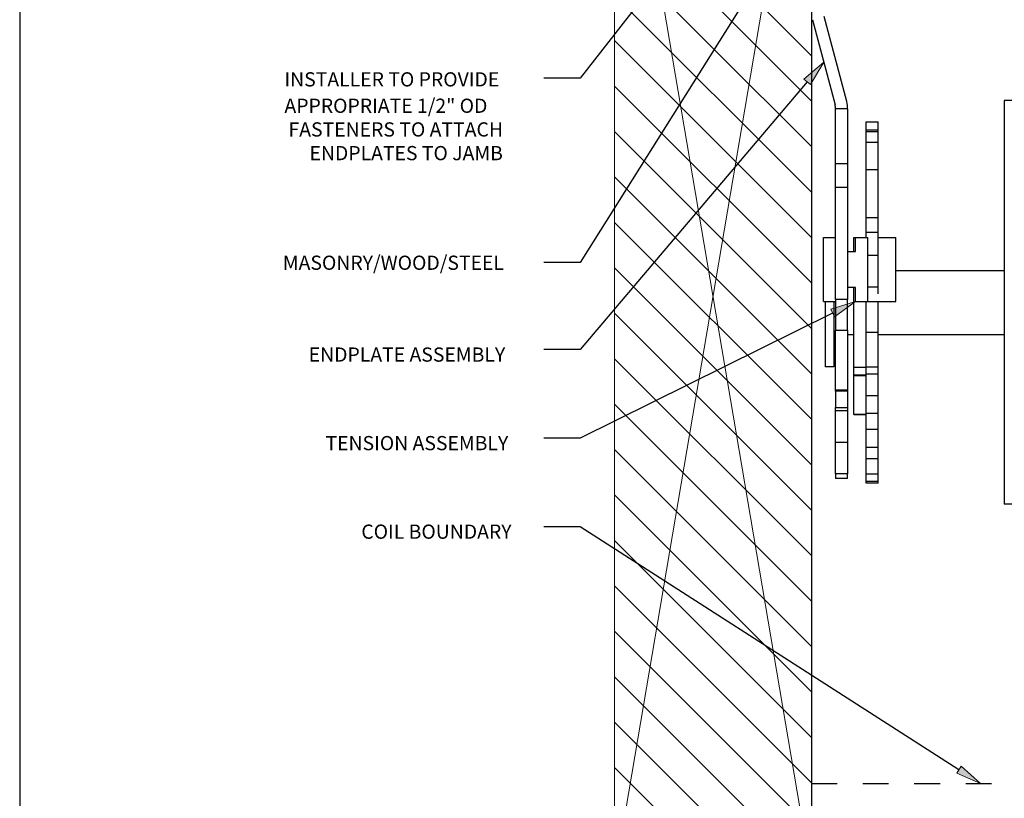
# Model space of a CAD drawing. Units: inches. Extents: x -0.9 to 9.4, y 1.6 to 9.4.
# Drawn here: x -0.9 to 2.9, y 4.3 to 7.4 of the extents above; entities that cross this region are included whole.
import ezdxf

# ---------------------------------------------------------------- set-up
doc = ezdxf.new("R2010")
doc.units = ezdxf.units.IN
doc.header["$MEASUREMENT"] = 0
for name, pattern in [('AI-Linetype-132', [0.5, 0.25, -0.05, 0.05, -0.05, 0.05, -0.05]), ('AI-Linetype-133', [0.5, 0.25, -0.05, 0.05, -0.05, 0.05, -0.05]), ('AI-Linetype-134', [0.5, 0.25, -0.05, 0.05, -0.05, 0.05, -0.05]), ('AI-Linetype-135', [0.5, 0.25, -0.05, 0.05, -0.05, 0.05, -0.05]), ('AI-Linetype-136', [0.5, 0.25, -0.05, 0.05, -0.05, 0.05, -0.05]), ('AI-Linetype-137', [0.5, 0.25, -0.05, 0.05, -0.05, 0.05, -0.05]), ('AI-Linetype-138', [0.5, 0.25, -0.05, 0.05, -0.05, 0.05, -0.05]), ('AI-Linetype-139', [0.5, 0.25, -0.05, 0.05, -0.05, 0.05, -0.05]), ('AI-Linetype-140', [0.15, 0.1, -0.05]), ('AI-Linetype-54', [0.5, 0.25, -0.05, 0.05, -0.05, 0.05, -0.05]), ('AI-Linetype-55', [0.5, 0.25, -0.05, 0.05, -0.05, 0.05, -0.05]), ('AI-Linetype-56', [0.5, 0.25, -0.05, 0.05, -0.05, 0.05, -0.05]), ('AI-Linetype-57', [0.5, 0.25, -0.05, 0.05, -0.05, 0.05, -0.05]), ('AI-Linetype-58', [0.5, 0.25, -0.05, 0.05, -0.05, 0.05, -0.05]), ('AI-Linetype-59', [0.5, 0.25, -0.05, 0.05, -0.05, 0.05, -0.05]), ('AI-Linetype-60', [0.5, 0.25, -0.05, 0.05, -0.05, 0.05, -0.05]), ('AI-Linetype-61', [0.5, 0.25, -0.05, 0.05, -0.05, 0.05, -0.05]), ('AI-Linetype-62', [0.5, 0.25, -0.05, 0.05, -0.05, 0.05, -0.05]), ('AI-Linetype-63', [0.5, 0.25, -0.05, 0.05, -0.05, 0.05, -0.05]), ('AI-Linetype-64', [0.5, 0.25, -0.05, 0.05, -0.05, 0.05, -0.05]), ('AI-Linetype-65', [0.5, 0.25, -0.05, 0.05, -0.05, 0.05, -0.05]), ('AI-Linetype-66', [0.5, 0.25, -0.05, 0.05, -0.05, 0.05, -0.05]), ('AI-Linetype-67', [0.5, 0.25, -0.05, 0.05, -0.05, 0.05, -0.05])]:
    doc.linetypes.add(name, pattern=pattern)

# ---------------------------------------------------------------- blocks, each defined once
blk = doc.blocks.new('block 2')
at = {"color": 8, "lineweight": 25, "true_color": 0x808080}
blk.add_lwpolyline([(-0.9, 9.4), (-0.9, 1.6)], dxfattribs=at)
blk = doc.blocks.new('block 325')
at = {"color": 7, "lineweight": 25, "true_color": 0xffffff}
blk.add_lwpolyline([(2.1827, 7.359), (2.2707, 7.0282)], dxfattribs=at)
blk = doc.blocks.new('block 326')
at = {"color": 7, "lineweight": 25, "true_color": 0xffffff}
blk.add_open_spline([(2.2728, 7.0121), (2.2728, 7.0176), (2.2721, 7.023), (2.2707, 7.0282)], degree=3, dxfattribs=at)
blk = doc.blocks.new('block 327')
at = {"color": 7, "lineweight": 25, "true_color": 0xffffff}
blk.add_lwpolyline([(2.3196, 7.0121), (2.2728, 7.0121)], dxfattribs=at)
blk = doc.blocks.new('block 328')
at = {"color": 7, "lineweight": 25, "true_color": 0xffffff}
blk.add_open_spline([(2.3196, 7.0121), (2.3196, 7.0216), (2.3184, 7.0311), (2.316, 7.0402)], degree=3, dxfattribs=at)
blk = doc.blocks.new('block 329')
at = {"color": 7, "lineweight": 25, "true_color": 0xffffff}
blk.add_lwpolyline([(2.316, 7.0402), (2.228, 7.3711)], dxfattribs=at)
blk = doc.blocks.new('block 356')
at = {"color": 7, "lineweight": 25, "true_color": 0xffffff}
for points in [[(1.9218, 7.4349), (1.2799, 6.4142)], [(1.2799, 6.4142), (1.1388, 6.4142)]]:
    blk.add_lwpolyline(points, dxfattribs=at)
blk = doc.blocks.new('block 373')
at = {"true_color": 0xffffff}
h = blk.add_hatch(color=7, dxfattribs=at)
h.dxf.hatch_style = 2
h.paths.add_polyline_path([(1.6474, 7.6312), (1.7219, 7.6999), (1.6737, 7.6107)])
at = {"lineweight": 0}
blk.add_lwpolyline([(1.6474, 7.6312), (1.7219, 7.6999), (1.6737, 7.6107), (1.6474, 7.6312)], dxfattribs=at)
at = {"color": 7, "lineweight": 25, "true_color": 0xffffff}
for points in [[(1.6606, 7.6209), (1.2799, 7.1311)], [(1.2799, 7.1311), (1.1388, 7.1311)]]:
    blk.add_lwpolyline(points, dxfattribs=at)
blk = doc.blocks.new('block 374')
at = {"true_color": 0xffffff}
h = blk.add_hatch(color=7, dxfattribs=at)
h.dxf.hatch_style = 2
h.paths.add_polyline_path([(2.1493, 7.1281), (2.2267, 7.1936), (2.1748, 7.1065)])
at = {"lineweight": 0}
blk.add_lwpolyline([(2.1493, 7.1281), (2.2267, 7.1936), (2.1748, 7.1065), (2.1493, 7.1281)], dxfattribs=at)
at = {"color": 7, "lineweight": 25, "true_color": 0xffffff}
for points in [[(2.1621, 7.1173), (1.2799, 6.0753)], [(1.2799, 6.0753), (1.1388, 6.0753)]]:
    blk.add_lwpolyline(points, dxfattribs=at)
blk = doc.blocks.new('block 394')
at = {"color": 7, "lineweight": 25, "true_color": 0xffffff}
blk.add_lwpolyline([(2.5071, 6.3831), (2.929, 6.3831)], dxfattribs=at)
blk = doc.blocks.new('block 395')
at = {"color": 7, "lineweight": 25, "true_color": 0xffffff}
blk.add_lwpolyline([(2.929, 6.1331), (2.438, 6.1331)], dxfattribs=at)
blk = doc.blocks.new('block 396')
at = {"color": 7, "lineweight": 25, "true_color": 0xffffff}
blk.add_lwpolyline([(2.3443, 6.1331), (2.3196, 6.1331)], dxfattribs=at)
blk = doc.blocks.new('block 397')
at = {"color": 7, "lineweight": 25, "true_color": 0xffffff}
blk.add_lwpolyline([(2.2728, 6.1331), (2.2662, 6.1331)], dxfattribs=at)
blk = doc.blocks.new('block 400')
at = {"color": 7, "lineweight": 25, "true_color": 0xffffff}
blk.add_lwpolyline([(2.3443, 6.5118), (2.3509, 6.5118)], dxfattribs=at)
blk = doc.blocks.new('block 401')
at = {"color": 7, "lineweight": 25, "true_color": 0xffffff}
blk.add_lwpolyline([(2.3912, 5.9738), (2.3443, 5.9738)], dxfattribs=at)
blk = doc.blocks.new('block 402')
at = {"color": 7, "lineweight": 25, "true_color": 0xffffff}
blk.add_lwpolyline([(2.3912, 5.8228), (2.3443, 5.8228)], dxfattribs=at)
blk = doc.blocks.new('block 403')
at = {"color": 7, "lineweight": 25, "true_color": 0xffffff}
blk.add_lwpolyline([(2.438, 5.5552), (2.3912, 5.5552)], dxfattribs=at)
blk = doc.blocks.new('block 404')
at = {"color": 7, "lineweight": 25, "true_color": 0xffffff}
blk.add_lwpolyline([(2.3912, 6.961), (2.438, 6.961)], dxfattribs=at)
blk = doc.blocks.new('block 405')
at = {"color": 7, "lineweight": 25, "true_color": 0xffffff}
blk.add_lwpolyline([(2.2662, 6.0081), (2.2327, 6.0081)], dxfattribs=at)
blk = doc.blocks.new('block 406')
at = {"color": 7, "lineweight": 25, "true_color": 0xffffff}
blk.add_lwpolyline([(5.929, 5.4735), (2.929, 5.4735)], dxfattribs=at)
blk = doc.blocks.new('block 436')
at = {"color": 7, "lineweight": 25, "true_color": 0xffffff}
blk.add_lwpolyline([(2.3196, 5.9141), (2.2728, 5.9141)], dxfattribs=at)
blk = doc.blocks.new('block 437')
at = {"color": 7, "lineweight": 25, "true_color": 0xffffff}
blk.add_lwpolyline([(2.3196, 5.5746), (2.2728, 5.5746)], dxfattribs=at)
blk = doc.blocks.new('block 441')
at = {"color": 7, "lineweight": 25, "true_color": 0xffffff}
blk.add_lwpolyline([(2.3443, 6.0077), (2.3443, 6.3168)], dxfattribs=at)
blk = doc.blocks.new('block 442')
at = {"color": 7, "lineweight": 25, "true_color": 0xffffff}
blk.add_lwpolyline([(2.3443, 6.4574), (2.3443, 6.5118)], dxfattribs=at)
blk = doc.blocks.new('block 443')
at = {"color": 7, "lineweight": 25, "true_color": 0xffffff}
blk.add_lwpolyline([(2.3443, 5.9772), (2.3443, 6.0077)], dxfattribs=at)
blk = doc.blocks.new('block 444')
at = {"color": 7, "lineweight": 25, "true_color": 0xffffff}
blk.add_lwpolyline([(2.3443, 5.9738), (2.3443, 5.9772)], dxfattribs=at)
blk = doc.blocks.new('block 445')
at = {"color": 7, "lineweight": 25, "true_color": 0xffffff}
blk.add_lwpolyline([(2.3443, 5.8236), (2.3443, 5.9738)], dxfattribs=at)
blk = doc.blocks.new('block 446')
at = {"color": 7, "lineweight": 25, "true_color": 0xffffff}
blk.add_lwpolyline([(2.3443, 5.8228), (2.3443, 5.8236)], dxfattribs=at)
blk = doc.blocks.new('block 447')
at = {"color": 7, "lineweight": 25, "true_color": 0xffffff}
blk.add_lwpolyline([(2.438, 6.3189), (2.438, 6.4421)], dxfattribs=at)
blk = doc.blocks.new('block 448')
at = {"color": 7, "lineweight": 25, "true_color": 0xffffff}
blk.add_lwpolyline([(2.438, 6.531), (2.3912, 6.531)], dxfattribs=at)
blk = doc.blocks.new('block 449')
at = {"color": 7, "lineweight": 25, "true_color": 0xffffff}
blk.add_lwpolyline([(2.438, 6.4421), (2.438, 6.531)], dxfattribs=at)
blk = doc.blocks.new('block 450')
at = {"color": 7, "lineweight": 25, "true_color": 0xffffff}
blk.add_lwpolyline([(2.3912, 6.5121), (2.3912, 6.531)], dxfattribs=at)
blk = doc.blocks.new('block 451')
at = {"color": 7, "lineweight": 25, "true_color": 0xffffff}
blk.add_lwpolyline([(2.438, 6.1418), (2.438, 6.2621)], dxfattribs=at)
blk = doc.blocks.new('block 452')
at = {"color": 7, "lineweight": 25, "true_color": 0xffffff}
blk.add_lwpolyline([(2.438, 6.2928), (2.438, 6.3189)], dxfattribs=at)
blk = doc.blocks.new('block 453')
at = {"color": 7, "lineweight": 25, "true_color": 0xffffff}
blk.add_lwpolyline([(2.3912, 6.1418), (2.3912, 6.2621)], dxfattribs=at)
blk = doc.blocks.new('block 454')
at = {"color": 7, "lineweight": 25, "true_color": 0xffffff}
blk.add_lwpolyline([(2.438, 5.9797), (2.3912, 5.9797)], dxfattribs=at)
blk = doc.blocks.new('block 455')
at = {"color": 7, "lineweight": 25, "true_color": 0xffffff}
blk.add_lwpolyline([(2.438, 5.8958), (2.438, 5.9797)], dxfattribs=at)
blk = doc.blocks.new('block 456')
at = {"color": 7, "lineweight": 25, "true_color": 0xffffff}
blk.add_lwpolyline([(2.3912, 5.8958), (2.3912, 5.9797)], dxfattribs=at)
blk = doc.blocks.new('block 457')
at = {"color": 7, "lineweight": 25, "true_color": 0xffffff}
blk.add_lwpolyline([(2.438, 6.0075), (2.3912, 6.0075)], dxfattribs=at)
blk = doc.blocks.new('block 458')
at = {"color": 7, "lineweight": 25, "true_color": 0xffffff}
blk.add_lwpolyline([(2.438, 5.9797), (2.438, 6.0075)], dxfattribs=at)
blk = doc.blocks.new('block 459')
at = {"color": 7, "lineweight": 25, "true_color": 0xffffff}
blk.add_lwpolyline([(2.3912, 5.9797), (2.3912, 6.0075)], dxfattribs=at)
blk = doc.blocks.new('block 460')
at = {"color": 7, "lineweight": 25, "true_color": 0xffffff}
blk.add_lwpolyline([(2.438, 5.8267), (2.438, 5.8958)], dxfattribs=at)
blk = doc.blocks.new('block 461')
at = {"color": 7, "lineweight": 25, "true_color": 0xffffff}
blk.add_lwpolyline([(2.3912, 5.8267), (2.3912, 5.8958)], dxfattribs=at)
blk = doc.blocks.new('block 462')
at = {"color": 7, "lineweight": 25, "true_color": 0xffffff}
blk.add_lwpolyline([(2.438, 6.531), (2.438, 6.5876)], dxfattribs=at)
blk = doc.blocks.new('block 463')
at = {"color": 7, "lineweight": 25, "true_color": 0xffffff}
blk.add_lwpolyline([(2.3912, 6.531), (2.3912, 6.5876)], dxfattribs=at)
blk = doc.blocks.new('block 464')
at = {"color": 7, "lineweight": 25, "true_color": 0xffffff}
blk.add_lwpolyline([(2.438, 6.0075), (2.438, 6.1418)], dxfattribs=at)
blk = doc.blocks.new('block 465')
at = {"color": 7, "lineweight": 25, "true_color": 0xffffff}
blk.add_lwpolyline([(2.3912, 6.0077), (2.3912, 6.1418)], dxfattribs=at)
blk = doc.blocks.new('block 466')
at = {"color": 7, "lineweight": 25, "true_color": 0xffffff}
blk.add_lwpolyline([(2.438, 6.5876), (2.438, 6.7755)], dxfattribs=at)
blk = doc.blocks.new('block 467')
at = {"color": 7, "lineweight": 25, "true_color": 0xffffff}
blk.add_lwpolyline([(2.3912, 6.5876), (2.3912, 6.7755)], dxfattribs=at)
blk = doc.blocks.new('block 468')
at = {"color": 7, "lineweight": 25, "true_color": 0xffffff}
blk.add_lwpolyline([(2.438, 5.7642), (2.438, 5.8267)], dxfattribs=at)
blk = doc.blocks.new('block 469')
at = {"color": 7, "lineweight": 25, "true_color": 0xffffff}
blk.add_lwpolyline([(2.3912, 5.7642), (2.3912, 5.8267)], dxfattribs=at)
blk = doc.blocks.new('block 470')
at = {"color": 7, "lineweight": 25, "true_color": 0xffffff}
blk.add_lwpolyline([(2.438, 6.7755), (2.438, 6.8806)], dxfattribs=at)
blk = doc.blocks.new('block 471')
at = {"color": 7, "lineweight": 25, "true_color": 0xffffff}
blk.add_lwpolyline([(2.3912, 6.7755), (2.3912, 6.8806)], dxfattribs=at)
blk = doc.blocks.new('block 472')
at = {"color": 7, "lineweight": 25, "true_color": 0xffffff}
blk.add_lwpolyline([(2.438, 6.9224), (2.3912, 6.9224)], dxfattribs=at)
blk = doc.blocks.new('block 473')
at = {"color": 7, "lineweight": 25, "true_color": 0xffffff}
blk.add_lwpolyline([(2.438, 6.8806), (2.438, 6.9224)], dxfattribs=at)
blk = doc.blocks.new('block 474')
at = {"color": 7, "lineweight": 25, "true_color": 0xffffff}
blk.add_lwpolyline([(2.3912, 6.8806), (2.3912, 6.9224)], dxfattribs=at)
blk = doc.blocks.new('block 475')
at = {"color": 7, "lineweight": 25, "true_color": 0xffffff}
blk.add_lwpolyline([(2.438, 5.6951), (2.3912, 5.6951)], dxfattribs=at)
blk = doc.blocks.new('block 476')
at = {"color": 7, "lineweight": 25, "true_color": 0xffffff}
blk.add_lwpolyline([(2.438, 5.6951), (2.438, 5.7642)], dxfattribs=at)
blk = doc.blocks.new('block 477')
at = {"color": 7, "lineweight": 25, "true_color": 0xffffff}
blk.add_lwpolyline([(2.3912, 5.6951), (2.3912, 5.7642)], dxfattribs=at)
blk = doc.blocks.new('block 478')
at = {"color": 7, "lineweight": 25, "true_color": 0xffffff}
blk.add_lwpolyline([(2.438, 5.5915), (2.3912, 5.5915)], dxfattribs=at)
blk = doc.blocks.new('block 479')
at = {"color": 7, "lineweight": 25, "true_color": 0xffffff}
blk.add_lwpolyline([(2.438, 5.6508), (2.3912, 5.6508)], dxfattribs=at)
blk = doc.blocks.new('block 480')
at = {"color": 7, "lineweight": 25, "true_color": 0xffffff}
blk.add_lwpolyline([(2.438, 5.5915), (2.438, 5.6508)], dxfattribs=at)
blk = doc.blocks.new('block 481')
at = {"color": 7, "lineweight": 25, "true_color": 0xffffff}
blk.add_lwpolyline([(2.3912, 5.5915), (2.3912, 5.6508)], dxfattribs=at)
blk = doc.blocks.new('block 482')
at = {"color": 7, "lineweight": 25, "true_color": 0xffffff}
blk.add_lwpolyline([(2.438, 5.5617), (2.438, 5.5915)], dxfattribs=at)
blk = doc.blocks.new('block 483')
at = {"color": 7, "lineweight": 25, "true_color": 0xffffff}
blk.add_lwpolyline([(2.3912, 5.5617), (2.3912, 5.5915)], dxfattribs=at)
blk = doc.blocks.new('block 484')
at = {"color": 7, "lineweight": 25, "true_color": 0xffffff}
blk.add_lwpolyline([(2.438, 5.6508), (2.438, 5.6951)], dxfattribs=at)
blk = doc.blocks.new('block 485')
at = {"color": 7, "lineweight": 25, "true_color": 0xffffff}
blk.add_lwpolyline([(2.3912, 5.6508), (2.3912, 5.6951)], dxfattribs=at)
blk = doc.blocks.new('block 486')
at = {"color": 7, "lineweight": 25, "true_color": 0xffffff}
blk.add_lwpolyline([(2.438, 5.5552), (2.438, 5.5617)], dxfattribs=at)
blk = doc.blocks.new('block 487')
at = {"color": 7, "lineweight": 25, "true_color": 0xffffff}
blk.add_lwpolyline([(2.3912, 5.5552), (2.3912, 5.5617)], dxfattribs=at)
blk = doc.blocks.new('block 488')
at = {"color": 7, "lineweight": 25, "true_color": 0xffffff}
blk.add_lwpolyline([(2.438, 6.9224), (2.438, 6.929)], dxfattribs=at)
blk = doc.blocks.new('block 489')
at = {"color": 7, "lineweight": 25, "true_color": 0xffffff}
blk.add_lwpolyline([(2.3912, 6.9224), (2.3912, 6.929)], dxfattribs=at)
blk = doc.blocks.new('block 490')
at = {"color": 7, "lineweight": 25, "true_color": 0xffffff}
blk.add_lwpolyline([(2.438, 6.929), (2.438, 6.961)], dxfattribs=at)
blk = doc.blocks.new('block 491')
at = {"color": 7, "lineweight": 25, "true_color": 0xffffff}
blk.add_lwpolyline([(2.3912, 6.929), (2.3912, 6.961)], dxfattribs=at)
blk = doc.blocks.new('block 492')
at = {"color": 7, "lineweight": 25, "true_color": 0xffffff}
blk.add_lwpolyline([(2.2662, 6.2621), (2.2662, 6.0081)], dxfattribs=at)
blk = doc.blocks.new('block 493')
at = {"color": 7, "lineweight": 25, "true_color": 0xffffff}
blk.add_lwpolyline([(2.2327, 6.2621), (2.2327, 6.0081)], dxfattribs=at)
blk = doc.blocks.new('block 494')
at = {"color": 7, "lineweight": 25, "true_color": 0xffffff}
blk.add_lwpolyline([(2.3509, 6.3168), (2.3196, 6.3168)], dxfattribs=at)
blk = doc.blocks.new('block 495')
at = {"color": 7, "lineweight": 25, "true_color": 0xffffff}
blk.add_lwpolyline([(2.3509, 6.2621), (2.3509, 6.3168)], dxfattribs=at)
blk = doc.blocks.new('block 496')
at = {"color": 7, "lineweight": 25, "true_color": 0xffffff}
blk.add_lwpolyline([(2.3509, 6.2621), (2.3978, 6.2621)], dxfattribs=at)
blk = doc.blocks.new('block 497')
at = {"color": 7, "lineweight": 25, "true_color": 0xffffff}
blk.add_lwpolyline([(2.3978, 6.2621), (2.3978, 6.5121)], dxfattribs=at)
blk = doc.blocks.new('block 498')
at = {"color": 7, "lineweight": 25, "true_color": 0xffffff}
blk.add_lwpolyline([(2.3509, 6.4574), (2.3509, 6.5121)], dxfattribs=at)
blk = doc.blocks.new('block 499')
at = {"color": 7, "lineweight": 25, "true_color": 0xffffff}
blk.add_lwpolyline([(2.3509, 6.5121), (2.3978, 6.5121)], dxfattribs=at)
blk = doc.blocks.new('block 500')
at = {"color": 7, "lineweight": 25, "true_color": 0xffffff}
blk.add_lwpolyline([(2.3196, 6.4574), (2.3509, 6.4574)], dxfattribs=at)
blk = doc.blocks.new('block 501')
at = {"color": 7, "lineweight": 25, "true_color": 0xffffff}
blk.add_lwpolyline([(2.2259, 6.5121), (2.2728, 6.5121)], dxfattribs=at)
blk = doc.blocks.new('block 502')
at = {"color": 7, "lineweight": 25, "true_color": 0xffffff}
blk.add_lwpolyline([(2.2259, 6.2621), (2.2259, 6.5121)], dxfattribs=at)
blk = doc.blocks.new('block 503')
at = {"color": 7, "lineweight": 25, "true_color": 0xffffff}
blk.add_lwpolyline([(2.2259, 6.2621), (2.2728, 6.2621)], dxfattribs=at)
blk = doc.blocks.new('block 504')
at = {"color": 7, "lineweight": 25, "true_color": 0xffffff}
blk.add_lwpolyline([(2.3978, 6.2621), (2.5071, 6.2621)], dxfattribs=at)
blk = doc.blocks.new('block 505')
at = {"color": 7, "lineweight": 25, "true_color": 0xffffff}
blk.add_lwpolyline([(2.438, 6.5121), (2.5071, 6.5121)], dxfattribs=at)
blk = doc.blocks.new('block 506')
at = {"color": 7, "lineweight": 25, "true_color": 0xffffff}
blk.add_lwpolyline([(2.5071, 6.2621), (2.5071, 6.5121)], dxfattribs=at)
blk = doc.blocks.new('block 655')
at = {"color": 7, "lineweight": 25, "true_color": 0xffffff}
blk.add_lwpolyline([(2.3196, 7.0121), (2.3196, 6.7988)], dxfattribs=at)
blk = doc.blocks.new('block 656')
at = {"color": 7, "lineweight": 25, "true_color": 0xffffff}
blk.add_lwpolyline([(2.2728, 6.7988), (2.2728, 7.0121)], dxfattribs=at)
blk = doc.blocks.new('block 657')
at = {"color": 7, "lineweight": 25, "true_color": 0xffffff}
blk.add_lwpolyline([(2.3196, 6.7988), (2.3196, 6.7055)], dxfattribs=at)
blk = doc.blocks.new('block 658')
at = {"color": 7, "lineweight": 25, "true_color": 0xffffff}
blk.add_lwpolyline([(2.2728, 6.7055), (2.2728, 6.7988)], dxfattribs=at)
blk = doc.blocks.new('block 659')
at = {"color": 7, "lineweight": 25, "true_color": 0xffffff}
blk.add_lwpolyline([(2.3196, 6.1501), (2.3196, 6.2709)], dxfattribs=at)
blk = doc.blocks.new('block 660')
at = {"color": 7, "lineweight": 25, "true_color": 0xffffff}
blk.add_lwpolyline([(2.2728, 6.2709), (2.2728, 6.1501)], dxfattribs=at)
blk = doc.blocks.new('block 661')
at = {"color": 7, "lineweight": 25, "true_color": 0xffffff}
blk.add_lwpolyline([(2.3196, 6.7055), (2.3196, 6.2709)], dxfattribs=at)
blk = doc.blocks.new('block 662')
at = {"color": 7, "lineweight": 25, "true_color": 0xffffff}
blk.add_lwpolyline([(2.2728, 6.2709), (2.2728, 6.7055)], dxfattribs=at)
blk = doc.blocks.new('block 663')
at = {"color": 7, "lineweight": 25, "true_color": 0xffffff}
blk.add_lwpolyline([(2.3196, 6.1501), (2.3196, 5.9183)], dxfattribs=at)
blk = doc.blocks.new('block 664')
at = {"color": 7, "lineweight": 25, "true_color": 0xffffff}
blk.add_lwpolyline([(2.2728, 5.9183), (2.2728, 6.1501)], dxfattribs=at)
blk = doc.blocks.new('block 665')
at = {"color": 7, "lineweight": 25, "true_color": 0xffffff}
blk.add_lwpolyline([(2.3196, 5.9183), (2.3196, 5.9141)], dxfattribs=at)
blk = doc.blocks.new('block 666')
at = {"color": 7, "lineweight": 25, "true_color": 0xffffff}
blk.add_lwpolyline([(2.2728, 5.9141), (2.2728, 5.9183)], dxfattribs=at)
blk = doc.blocks.new('block 667')
at = {"color": 7, "lineweight": 25, "true_color": 0xffffff}
blk.add_lwpolyline([(2.3196, 5.7137), (2.3196, 5.5918)], dxfattribs=at)
blk = doc.blocks.new('block 668')
at = {"color": 7, "lineweight": 25, "true_color": 0xffffff}
blk.add_lwpolyline([(2.2728, 5.5918), (2.2728, 5.7137)], dxfattribs=at)
blk = doc.blocks.new('block 669')
at = {"color": 7, "lineweight": 25, "true_color": 0xffffff}
blk.add_lwpolyline([(2.3196, 5.8371), (2.3196, 5.7137)], dxfattribs=at)
blk = doc.blocks.new('block 670')
at = {"color": 7, "lineweight": 25, "true_color": 0xffffff}
blk.add_lwpolyline([(2.2728, 5.7137), (2.2728, 5.8371)], dxfattribs=at)
blk = doc.blocks.new('block 671')
at = {"color": 7, "lineweight": 25, "true_color": 0xffffff}
blk.add_lwpolyline([(2.2728, 5.8496), (2.3196, 5.8496)], dxfattribs=at)
blk = doc.blocks.new('block 672')
at = {"color": 7, "lineweight": 25, "true_color": 0xffffff}
blk.add_lwpolyline([(2.3196, 5.8496), (2.3196, 5.8371)], dxfattribs=at)
blk = doc.blocks.new('block 673')
at = {"color": 7, "lineweight": 25, "true_color": 0xffffff}
blk.add_lwpolyline([(2.2728, 5.8371), (2.2728, 5.8496)], dxfattribs=at)
blk = doc.blocks.new('block 674')
at = {"color": 7, "lineweight": 25, "true_color": 0xffffff}
blk.add_lwpolyline([(2.3196, 5.9141), (2.3196, 5.8496)], dxfattribs=at)
blk = doc.blocks.new('block 675')
at = {"color": 7, "lineweight": 25, "true_color": 0xffffff}
blk.add_lwpolyline([(2.2728, 5.9141), (2.2728, 5.8496)], dxfattribs=at)
blk = doc.blocks.new('block 676')
at = {"color": 7, "lineweight": 25, "true_color": 0xffffff}
blk.add_lwpolyline([(2.3196, 5.5746), (2.3196, 5.5918)], dxfattribs=at)
blk = doc.blocks.new('block 677')
at = {"color": 7, "lineweight": 25, "true_color": 0xffffff}
blk.add_lwpolyline([(2.2728, 5.5918), (2.2728, 5.5746)], dxfattribs=at)
blk = doc.blocks.new('block 678')
at = {"color": 7, "linetype": 'AI-Linetype-54', "lineweight": 25, "true_color": 0xffffff}
blk.add_lwpolyline([(2.3443, 6.0077), (2.3912, 6.0077)], dxfattribs=at)
blk = doc.blocks.new('block 679')
at = {"color": 7, "linetype": 'AI-Linetype-55', "lineweight": 25, "true_color": 0xffffff}
blk.add_lwpolyline([(2.3443, 5.9772), (2.3912, 5.9772)], dxfattribs=at)
blk = doc.blocks.new('block 680')
at = {"color": 7, "linetype": 'AI-Linetype-56', "lineweight": 25, "true_color": 0xffffff}
blk.add_lwpolyline([(2.3443, 5.8236), (2.3912, 5.8236)], dxfattribs=at)
blk = doc.blocks.new('block 681')
at = {"color": 7, "linetype": 'AI-Linetype-57', "lineweight": 25, "true_color": 0xffffff}
blk.add_lwpolyline([(2.438, 6.3189), (2.3978, 6.3189)], dxfattribs=at)
blk = doc.blocks.new('block 682')
at = {"color": 7, "linetype": 'AI-Linetype-58', "lineweight": 25, "true_color": 0xffffff}
blk.add_lwpolyline([(2.438, 6.4421), (2.3978, 6.4421)], dxfattribs=at)
blk = doc.blocks.new('block 683')
at = {"color": 7, "linetype": 'AI-Linetype-59', "lineweight": 25, "true_color": 0xffffff}
blk.add_lwpolyline([(2.438, 6.1418), (2.3912, 6.1418)], dxfattribs=at)
blk = doc.blocks.new('block 684')
at = {"color": 7, "linetype": 'AI-Linetype-60', "lineweight": 25, "true_color": 0xffffff}
blk.add_lwpolyline([(2.438, 5.8958), (2.3912, 5.8958)], dxfattribs=at)
blk = doc.blocks.new('block 685')
at = {"color": 7, "linetype": 'AI-Linetype-61', "lineweight": 25, "true_color": 0xffffff}
blk.add_lwpolyline([(2.438, 5.8267), (2.3912, 5.8267)], dxfattribs=at)
blk = doc.blocks.new('block 686')
at = {"color": 7, "linetype": 'AI-Linetype-62', "lineweight": 25, "true_color": 0xffffff}
blk.add_lwpolyline([(2.438, 6.5876), (2.3912, 6.5876)], dxfattribs=at)
blk = doc.blocks.new('block 687')
at = {"color": 7, "linetype": 'AI-Linetype-63', "lineweight": 25, "true_color": 0xffffff}
blk.add_lwpolyline([(2.438, 6.7755), (2.3912, 6.7755)], dxfattribs=at)
blk = doc.blocks.new('block 688')
at = {"color": 7, "linetype": 'AI-Linetype-64', "lineweight": 25, "true_color": 0xffffff}
blk.add_lwpolyline([(2.438, 5.7642), (2.3912, 5.7642)], dxfattribs=at)
blk = doc.blocks.new('block 689')
at = {"color": 7, "linetype": 'AI-Linetype-65', "lineweight": 25, "true_color": 0xffffff}
blk.add_lwpolyline([(2.438, 6.8806), (2.3912, 6.8806)], dxfattribs=at)
blk = doc.blocks.new('block 690')
at = {"color": 7, "linetype": 'AI-Linetype-66', "lineweight": 25, "true_color": 0xffffff}
blk.add_lwpolyline([(2.438, 5.5617), (2.3912, 5.5617)], dxfattribs=at)
blk = doc.blocks.new('block 691')
at = {"color": 7, "linetype": 'AI-Linetype-67', "lineweight": 25, "true_color": 0xffffff}
blk.add_lwpolyline([(2.438, 6.929), (2.3912, 6.929)], dxfattribs=at)
blk = doc.blocks.new('block 756')
at = {"color": 7, "linetype": 'AI-Linetype-132', "lineweight": 25, "true_color": 0xffffff}
blk.add_lwpolyline([(2.3196, 6.7988), (2.2728, 6.7988)], dxfattribs=at)
blk = doc.blocks.new('block 757')
at = {"color": 7, "linetype": 'AI-Linetype-133', "lineweight": 25, "true_color": 0xffffff}
blk.add_lwpolyline([(2.3196, 6.7055), (2.2728, 6.7055)], dxfattribs=at)
blk = doc.blocks.new('block 758')
at = {"color": 7, "linetype": 'AI-Linetype-134', "lineweight": 25, "true_color": 0xffffff}
blk.add_lwpolyline([(2.3196, 6.1501), (2.2728, 6.1501)], dxfattribs=at)
blk = doc.blocks.new('block 759')
at = {"color": 7, "linetype": 'AI-Linetype-135', "lineweight": 25, "true_color": 0xffffff}
blk.add_lwpolyline([(2.3196, 6.2709), (2.2728, 6.2709)], dxfattribs=at)
blk = doc.blocks.new('block 760')
at = {"color": 7, "linetype": 'AI-Linetype-136', "lineweight": 25, "true_color": 0xffffff}
blk.add_lwpolyline([(2.3196, 5.9183), (2.2728, 5.9183)], dxfattribs=at)
blk = doc.blocks.new('block 761')
at = {"color": 7, "linetype": 'AI-Linetype-137', "lineweight": 25, "true_color": 0xffffff}
blk.add_lwpolyline([(2.3196, 5.7137), (2.2728, 5.7137)], dxfattribs=at)
blk = doc.blocks.new('block 762')
at = {"color": 7, "linetype": 'AI-Linetype-138', "lineweight": 25, "true_color": 0xffffff}
blk.add_lwpolyline([(2.3196, 5.5918), (2.2728, 5.5918)], dxfattribs=at)
blk = doc.blocks.new('block 763')
at = {"color": 7, "linetype": 'AI-Linetype-139', "lineweight": 25, "true_color": 0xffffff}
blk.add_lwpolyline([(2.3196, 5.8371), (2.2728, 5.8371)], dxfattribs=at)
blk = doc.blocks.new('block 764')
at = {"color": 7, "lineweight": 25, "true_color": 0xffffff}
blk.add_lwpolyline([(5.929, 7.0441), (2.929, 7.0441)], dxfattribs=at)
blk = doc.blocks.new('block 766')
at = {"color": 7, "lineweight": 25, "true_color": 0xffffff}
blk.add_lwpolyline([(2.929, 7.0441), (2.929, 5.4735)], dxfattribs=at)
blk = doc.blocks.new('block 767')
at = {"color": 7, "linetype": 'AI-Linetype-140', "lineweight": 25, "true_color": 0xffffff}
blk.add_lwpolyline([(6.679, 4.3871), (6.679, 8.1371), (2.179, 8.1371), (2.179, 4.3871), (6.679, 4.3871)], dxfattribs=at)
blk = doc.blocks.new('block 769')
at = {"true_color": 0xffffff}
h = blk.add_hatch(color=7, dxfattribs=at)
h.dxf.hatch_style = 2
h.paths.add_polyline_path([(2.2539, 6.2326), (2.3509, 6.2621), (2.2687, 6.2028)])
at = {"lineweight": 0}
blk.add_lwpolyline([(2.2539, 6.2326), (2.3509, 6.2621), (2.2687, 6.2028), (2.2539, 6.2326)], dxfattribs=at)
at = {"color": 7, "lineweight": 25, "true_color": 0xffffff}
for points in [[(2.2613, 6.2177), (1.2799, 5.7308)], [(1.2799, 5.7308), (1.1388, 5.7308)]]:
    blk.add_lwpolyline(points, dxfattribs=at)
blk = doc.blocks.new('block 777')
at = {"true_color": 0xffffff}
h = blk.add_hatch(color=7, dxfattribs=at)
h.dxf.hatch_style = 2
h.paths.add_polyline_path([(2.7618, 4.4551), (2.837, 4.3871), (2.7438, 4.4271)])
at = {"color": 7, "lineweight": 25, "true_color": 0xffffff}
for points in [[(1.2799, 5.3863), (1.1388, 5.3863)], [(2.7528, 4.4411), (1.2799, 5.3863)]]:
    blk.add_lwpolyline(points, dxfattribs=at)
at = {"lineweight": 0}
blk.add_lwpolyline([(2.7618, 4.4551), (2.837, 4.3871), (2.7438, 4.4271), (2.7618, 4.4551)], dxfattribs=at)
blk = doc.blocks.new('block 786')
at = {"color": 7, "lineweight": 25, "true_color": 0xffffff}
blk.add_lwpolyline([(2.179, 8.5385), (2.179, 4.0263)], dxfattribs=at)
blk = doc.blocks.new('block 787')
at = {"lineweight": 0}
for points in [[(1.4129, 4.0263), (1.4129, 8.5385), (2.179, 4.0263), (1.4129, 4.0263), (2.179, 8.5385), (2.179, 4.0263), (1.4129, 8.5385), (2.179, 8.5385), (1.4129, 4.0263)], [(2.179, 7.2186), (1.4129, 7.9847)], [(2.179, 7.0418), (1.4129, 7.808)], [(2.179, 6.865), (1.4129, 7.6312)], [(2.179, 6.6882), (1.4129, 7.4544)], [(2.179, 6.5115), (1.4129, 7.2776)], [(2.179, 6.3347), (1.4129, 7.1009)], [(2.179, 6.1579), (1.4129, 6.9241)], [(2.179, 5.9811), (1.4129, 6.7473)], [(2.179, 5.8044), (1.4129, 6.5705)], [(2.179, 5.6276), (1.4129, 6.3938)], [(2.179, 5.4508), (1.4129, 6.217)], [(2.179, 5.274), (1.4129, 6.0402)], [(2.179, 5.0973), (1.4129, 5.8634)], [(2.179, 4.9205), (1.4129, 5.6867)], [(2.179, 4.7437), (1.4129, 5.5099)], [(2.179, 4.5669), (1.4129, 5.3331)], [(2.179, 4.3902), (1.4129, 5.1563)], [(2.179, 4.2134), (1.4129, 4.9795)], [(2.179, 4.0366), (1.4129, 4.8028)], [(2.0125, 4.0263), (1.4129, 4.626)], [(1.8358, 4.0263), (1.4129, 4.4492)]]:
    blk.add_lwpolyline(points, dxfattribs=at)
blk = doc.blocks.new('block 802')
at = {"color": 7, "true_color": 0xffffff, "insert": (0.1234, 6.3858), "char_height": 0.0553, "attachment_point": 7}
blk.add_mtext('\\fLucida Sans Regular|b0|i0|c0|p34;\\W1;MASONRY/WOOD/STEEL', dxfattribs=at)
blk = doc.blocks.new('block 803')
at = {"color": 7, "true_color": 0xffffff, "char_height": 0.0553, "attachment_point": 7}
for s, insert in [('\\fLucida Sans Regular|b0|i0|c0|p34;\\W1;INSTALLER TO PROVIDE', (0.1296, 7.0992)), ('\\fLucida Sans Regular|b0|i0|c0|p34;\\W1;APPROPRIATE 1/2" OD ', (0.1296, 6.9965)), ('\\fLucida Sans Regular|b0|i0|c0|p34;\\W1;FASTENERS TO ATTACH', (0.1454, 6.9044)), ('\\fLucida Sans Regular|b0|i0|c0|p34;\\W1;ENDPLATES TO JAMB', (0.227, 6.8122))]:
    blk.add_mtext(s, dxfattribs=dict(at, insert=insert))
blk = doc.blocks.new('block 804')
at = {"color": 7, "true_color": 0xffffff, "insert": (0.224, 6.0285), "char_height": 0.0553, "attachment_point": 7}
blk.add_mtext('\\fLucida Sans Regular|b0|i0|c0|p34;\\W1;ENDPLATE ASSEMBLY', dxfattribs=at)
blk = doc.blocks.new('block 805')
at = {"color": 7, "true_color": 0xffffff, "insert": (0.2892, 5.684), "char_height": 0.0553, "attachment_point": 7}
blk.add_mtext('\\fLucida Sans Regular|b0|i0|c0|p34;\\W1;TENSION ASSEMBLY', dxfattribs=at)
blk = doc.blocks.new('block 806')
at = {"color": 7, "true_color": 0xffffff, "insert": (0.4285, 5.3396), "char_height": 0.0553, "attachment_point": 7}
blk.add_mtext('\\fLucida Sans Regular|b0|i0|c0|p34;\\W1;COIL BOUNDARY', dxfattribs=at)

msp = doc.modelspace()

# ---------------------------------------------------------------- block references
for name in ['block 2', 'block 787', 'block 786', 'block 767', 'block 373', 'block 356', 'block 325', 'block 329', 'block 374', 'block 803', 'block 326', 'block 327', 'block 656', 'block 328', 'block 655', 'block 764', 'block 766', 'block 404', 'block 491', 'block 490', 'block 489', 'block 691', 'block 472', 'block 474', 'block 488', 'block 473', 'block 471', 'block 689', 'block 470', 'block 658', 'block 756', 'block 657', 'block 467', 'block 687', 'block 466', 'block 662', 'block 757', 'block 661', 'block 463', 'block 686', 'block 462', 'block 501', 'block 502', 'block 400', 'block 442', 'block 498', 'block 499', 'block 448', 'block 450', 'block 497', 'block 449', 'block 505', 'block 506', 'block 802', 'block 500', 'block 682', 'block 447', 'block 394', 'block 681', 'block 452', 'block 494', 'block 441', 'block 495', 'block 769', 'block 503', 'block 493', 'block 492', 'block 660', 'block 759', 'block 659', 'block 496', 'block 453', 'block 504', 'block 451', 'block 397', 'block 664', 'block 758', 'block 663', 'block 396', 'block 465', 'block 683', 'block 464', 'block 395', 'block 804', 'block 405', 'block 443', 'block 678', 'block 444', 'block 679', 'block 401', 'block 445', 'block 457', 'block 459', 'block 454', 'block 456', 'block 458', 'block 455', 'block 666', 'block 760', 'block 436', 'block 675', 'block 665', 'block 674', 'block 461', 'block 684', 'block 460', 'block 671', 'block 673', 'block 670', 'block 763', 'block 672', 'block 669', 'block 446', 'block 680', 'block 402', 'block 469', 'block 685', 'block 468', 'block 477', 'block 688', 'block 476', 'block 805', 'block 668', 'block 761', 'block 667', 'block 475', 'block 485', 'block 484', 'block 479', 'block 481', 'block 480', 'block 677', 'block 762', 'block 676', 'block 478', 'block 483', 'block 482', 'block 437', 'block 487', 'block 690', 'block 403', 'block 486', 'block 406', 'block 806', 'block 777']:
    msp.add_blockref(name, (0, 0))

doc.saveas('drawing.dxf')
